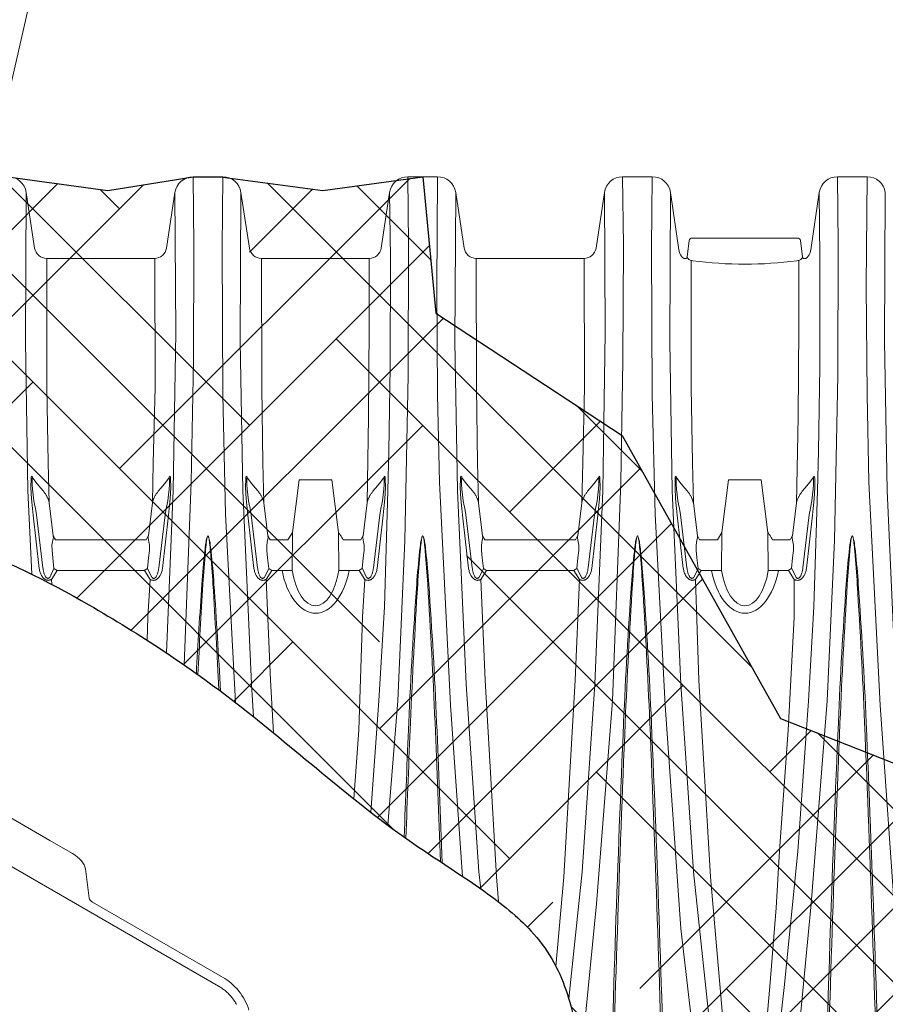
# Model space of a CAD drawing. Units: feet. Extents: x -54.2 to 34.2, y -1.5 to 27.6.
# Drawn here: x 6.7 to 7.4, y 8.7 to 9.5 of the extents above; entities that cross this region are included whole.
import ezdxf
from ezdxf import colors
from ezdxf.entities.mleader import LeaderData, LeaderLine
from ezdxf.enums import TextEntityAlignment as Align
from ezdxf.math import Vec2, Vec3

# ---------------------------------------------------------------- set-up
doc = ezdxf.new("R2010")
doc.units = ezdxf.units.FT
doc.header["$MEASUREMENT"] = 0
doc.layers.add('const', color=4, linetype='Continuous', lineweight=9, plot=False)
for name, color, linetype, lineweight in [('UGD - DETAIL 3', 7, 'Continuous', 9), ('UGD - DETAIL 4', 7, 'Continuous', 18), ('UGD - DETAIL 5', 7, 'Continuous', 25), ('UGD - DETAIL TEXT', 7, 'Continuous', 15)]:
    doc.layers.add(name, color=color, linetype=linetype, lineweight=lineweight)
doc.styles.add('UGD_Standard', font='arial.ttf')

# ---------------------------------------------------------------- blocks, each defined once
blk = doc.blocks.new('subblock_ISO780_flamp')
at = {"layer": 'UGD - DETAIL 3'}
h = blk.add_hatch(dxfattribs=at)
h.set_pattern_fill('HOUND', color=256, scale=0.75, angle=45, style=0)
h.set_pattern_definition([(45, (-3439.37726, -451.379197), (0.0994368911, 0.16572815184), [0.75, -0.375]), (135, (-3439.37726, -451.379197), (0.0994368911, -0.16572815184), [0.75, -0.375])])
edge = h.paths.add_edge_path()
edge.add_line((1.72723, 1.28356), (1.65567, 1.29153))
edge.add_line((1.65567, 1.29153), (1.63298, 1.29153))
edge.add_line((1.63298, 1.29153), (1.56343, 1.28582))
edge.add_line((1.56343, 1.28582), (1.49144, 1.29153))
edge.add_line((1.49144, 1.29153), (1.46876, 1.29153))
edge.add_line((1.46876, 1.29153), (1.39998, 1.28765))
edge.add_line((1.39998, 1.28765), (1.32724, 1.29621))
edge.add_line((1.32724, 1.29621), (1.30453, 1.29621))
edge.add_line((1.30453, 1.29621), (1.2929, 1.29172))
edge.add_line((1.2929, 1.29172), (1.28551, 1.27491))
edge.add_line((1.28551, 1.27491), (1.28287, 1.24447))
edge.add_line((1.28287, 1.24447), (1.24551, 1.18564))
edge.add_line((1.24551, 1.18564), (1.20504, 1.16761))
edge.add_line((1.20504, 1.16761), (1.19771, 1.16512))
edge.add_line((1.19771, 1.16512), (1.18408, 1.15961))
edge.add_line((1.18408, 1.15961), (1.17176, 1.15961))
edge.add_line((1.17176, 1.15961), (1.15489, 1.16512))
edge.add_line((1.15489, 1.16512), (1.14274, 1.16761))
edge.add_line((1.14274, 1.16761), (1.13108, 1.16512))
edge.add_line((1.13108, 1.16512), (1.11852, 1.15786))
edge.add_line((1.11852, 1.15786), (1.1062, 1.15786))
edge.add_line((1.1062, 1.15786), (1.08826, 1.16512))
edge.add_line((1.08826, 1.16512), (1.07611, 1.16761))
edge.add_line((1.07611, 1.16761), (1.06445, 1.16512))
edge.add_line((1.06445, 1.16512), (1.05606, 1.16065))
edge.add_line((1.05606, 1.16065), (1.03642, 1.16065))
edge.add_line((1.03642, 1.16065), (1.02163, 1.16512))
edge.add_line((1.02163, 1.16512), (1.01189, 1.16761))
edge.add_line((1.01189, 1.16761), (0.99782, 1.16512))
edge.add_line((0.99782, 1.16512), (0.97641, 1.13209))
edge.add_line((0.97641, 1.13209), (0.97492, 0.99315))
edge.add_line((0.97492, 0.99315), (0.97492, 0.79924))
edge.add_line((0.97492, 0.79924), (0.95169, 0.60867))
edge.add_line((0.95169, 0.60867), (0.94351, 0.54153))
edge.add_line((0.94351, 0.54153), (1.31997, 0.54153))
edge.add_spline(control_points=[(1.31997, 0.54153), (1.31851, 0.54847), (1.31128, 0.59195), (1.30572, 0.68313), (1.30548, 0.77221), (1.30564, 0.82294)], knot_values=[0, 0, 0, 0, 0.019867, 0.12154, 0.286016, 0.286016, 0.286016, 0.286016], degree=3, periodic=0)
edge.add_spline(control_points=[(1.30564, 0.82294), (1.30381, 0.88284), (1.30984, 0.9654), (1.31299, 1.0672), (1.35518, 1.11259), (1.4233, 1.11459), (1.51464, 1.12376), (1.602, 1.07397), (1.68723, 1.03372), (1.78474, 1.01544), (1.89012, 0.96184), (2.00484, 0.88593), (2.0983, 0.79952), (2.18116, 0.74844), (2.22541, 0.7129), (2.24828, 0.67307), (2.25847, 0.61869), (2.25951, 0.57384), (2.25677, 0.55612), (2.25278, 0.54153)], knot_values=[0.286016, 0.286016, 0.286016, 0.286016, 0.455801, 0.538951, 0.579127, 0.627336, 0.742227, 0.842163, 0.919667, 1.02558, 1.136418, 1.271294, 1.439338, 1.50995, 1.563728, 1.631241, 1.690534, 1.752468, 1.774675, 1.774675, 1.774675, 1.774675], degree=3, periodic=0)
edge.add_line((2.25278, 0.54153), (2.28253, 0.54153))
edge.add_line((2.28253, 0.54153), (2.78203, 0.54153))
edge.add_line((2.78203, 0.54153), (2.69925, 0.7633))
edge.add_line((2.69925, 0.7633), (2.41052, 0.87712))
edge.add_line((2.41052, 0.87712), (2.28947, 1.09364))
edge.add_line((2.28947, 1.09364), (2.14711, 1.18721))
edge.add_line((2.14711, 1.18721), (2.13702, 1.29153))
edge.add_line((2.13702, 1.29153), (2.06072, 1.28094))
edge.add_line((2.06072, 1.28094), (1.98413, 1.29129))
edge.add_line((1.98413, 1.29129), (1.96144, 1.29153))
edge.add_line((1.96144, 1.29153), (1.89635, 1.28102))
edge.add_line((1.89635, 1.28102), (1.8199, 1.29136))
edge.add_line((1.8199, 1.29136), (1.79721, 1.29153))
edge.add_line((1.79721, 1.29153), (1.72723, 1.28356))
at = {"layer": 'const'}
blk.add_open_spline([(1.31997, 0.54153), (1.31851, 0.54847), (1.31128, 0.59195), (1.30572, 0.68313), (1.30548, 0.77221), (1.30564, 0.82294), (1.30381, 0.88284), (1.30984, 0.9654), (1.31299, 1.0672), (1.35518, 1.11259), (1.4233, 1.11459), (1.51464, 1.12376), (1.602, 1.07397), (1.68723, 1.03372), (1.78474, 1.01544), (1.89012, 0.96184), (2.00484, 0.88593), (2.0983, 0.79952), (2.18116, 0.74844), (2.22541, 0.7129), (2.24828, 0.67307), (2.25847, 0.61869), (2.25951, 0.57384), (2.25677, 0.55612), (2.25278, 0.54153)], degree=3, knots=[0, 0, 0, 0, 0.019867, 0.12154, 0.286016, 0.286016, 0.286016, 0.455801, 0.538951, 0.579127, 0.627336, 0.742227, 0.842163, 0.919667, 1.02558, 1.136418, 1.271294, 1.439338, 1.50995, 1.563728, 1.631241, 1.690534, 1.752468, 1.774675, 1.774675, 1.774675, 1.774675], dxfattribs=at)
at = {"layer": 'UGD - DETAIL 4'}
for p, q in [((1.96144, 1.29153), (1.98413, 1.29153)), ((2.12567, 1.29153), (2.14836, 1.29153)), ((2.2899, 1.29153), (2.31259, 1.29153)), ((2.45413, 1.29153), (2.47682, 1.29153)), ((1.83382, 1.27955), (1.84025, 1.23699)), ((1.9411, 1.23699), (1.94752, 1.27955)), ((1.99805, 1.27955), (2.00448, 1.23699)), ((2.10533, 1.23699), (2.11175, 1.27955)), ((2.16228, 1.27955), (2.16871, 1.23699)), ((2.26956, 1.23699), (2.27598, 1.27955)), ((2.32651, 1.27955), (2.33293, 1.23557)), ((2.44021, 1.27955), (2.43379, 1.23557)), ((2.34305, 1.24464), (2.38336, 1.24464)), ((2.42367, 1.24464), (2.38336, 1.24464)), ((2.33925, 1.23026), (2.34083, 1.24267)), ((2.42747, 1.23026), (2.42589, 1.24267)), ((1.84952, 1.22901), (1.93182, 1.22901)), ((2.01375, 1.22901), (2.09605, 1.22901)), ((2.17798, 1.22901), (2.26028, 1.22901)), ((2.33669, 1.22901), (2.33864, 1.22901)), ((2.43003, 1.22901), (2.42809, 1.22901)), ((2.04254, 1.05953), (2.06754, 1.05953)), ((2.37086, 1.05953), (2.39586, 1.05953))]:
    blk.add_line(p, q, dxfattribs=at)
for points in [[(1.95469, 0.91792), (1.96004, 1.05777), (1.96168, 1.15055), (1.962, 1.23887), (1.96144, 1.29153)], [(1.99387, 0.88926), (1.98626, 1.03344), (1.9841, 1.12472), (1.98356, 1.23739), (1.98413, 1.29153)], [(2.11041, 0.79539), (2.11794, 0.89061), (2.12335, 1.01328), (2.12591, 1.13953), (2.12623, 1.23967), (2.12567, 1.29153)], [(2.16754, 0.75627), (2.15828, 0.88716), (2.14977, 1.05777), (2.14833, 1.12472), (2.1477, 1.20801), (2.14836, 1.29153)], [(2.25743, 0.61406), (2.26052, 0.6394), (2.26982, 0.73535), (2.2821, 0.89061), (2.2885, 1.05777), (2.29014, 1.15055), (2.29046, 1.23887), (2.2899, 1.29153)], [(2.35317, 0.55402), (2.33452, 0.71637), (2.32244, 0.88716), (2.31472, 1.03344), (2.31256, 1.12472), (2.31202, 1.23739), (2.31259, 1.29153)], [(2.41438, 0.55402), (2.42482, 0.6394), (2.43411, 0.73535), (2.4464, 0.89061), (2.45181, 1.01328), (2.45437, 1.13953), (2.45469, 1.23967), (2.45413, 1.29153)], [(2.51747, 0.55402), (2.49882, 0.71637), (2.48674, 0.88716), (2.47823, 1.05777), (2.47679, 1.12472), (2.47616, 1.20801), (2.47682, 1.29153)], [(1.83382, 1.27955), (1.83323, 1.1655), (1.83517, 1.05147), (1.83806, 0.98742)], [(1.94752, 1.27955), (1.94816, 1.17218), (1.94617, 1.05147), (1.94114, 0.92715)], [(1.99805, 1.27955), (1.99745, 1.1655), (1.9994, 1.05147), (2.00602, 0.90336), (2.0077, 0.87839)], [(2.11175, 1.27955), (2.11232, 1.2298), (2.1122, 1.14618), (2.11117, 1.08167), (2.1104, 1.05147), (2.10772, 0.96253), (2.10356, 0.89054), (2.09744, 0.80525)], [(2.16228, 1.27955), (2.16168, 1.1655), (2.16363, 1.05147), (2.17031, 0.90336), (2.18001, 0.75961), (2.18137, 0.74681)], [(2.27598, 1.27955), (2.27661, 1.17218), (2.27463, 1.05147), (2.26863, 0.90336), (2.25894, 0.75961), (2.24864, 0.6628)], [(2.32651, 1.27955), (2.32591, 1.1655), (2.32786, 1.05147), (2.33447, 0.90336), (2.34417, 0.75961), (2.35868, 0.62316), (2.36719, 0.55402)], [(2.44021, 1.27955), (2.44078, 1.2298), (2.44066, 1.14618), (2.43962, 1.08167), (2.43886, 1.05147), (2.43618, 0.96253), (2.43202, 0.89054), (2.42375, 0.77526), (2.4134, 0.6713), (2.40565, 0.60367), (2.40037, 0.55402)], [(2.49074, 1.27955), (2.49014, 1.1655), (2.49209, 1.05147), (2.49877, 0.90336), (2.50847, 0.75961), (2.52298, 0.62316), (2.53149, 0.55402)], [(1.84952, 1.22901), (1.84971, 1.13019), (1.85057, 1.07261), (1.85147, 1.04197)], [(1.93207, 1.22901), (1.93237, 1.13019), (1.9309, 1.07262), (1.93031, 1.04196)], [(2.01375, 1.22901), (2.01394, 1.13019), (2.0148, 1.07261), (2.01563, 1.04197)], [(2.09447, 1.04196), (2.09559, 1.10767), (2.09615, 1.1763), (2.09605, 1.22901)], [(2.17798, 1.22901), (2.17817, 1.13019), (2.17903, 1.07261), (2.17979, 1.04197)], [(2.26053, 1.22901), (2.26083, 1.13019), (2.25936, 1.07262), (2.25863, 1.04196)], [(2.34221, 1.22748), (2.3424, 1.13019), (2.34326, 1.07261), (2.34396, 1.04197)], [(2.42279, 1.04196), (2.42405, 1.10767), (2.42461, 1.1763), (2.42451, 1.22748)], [(1.83884, 1.06089), (1.83852, 1.06175), (1.83821, 1.06225), (1.83796, 1.0625), (1.83758, 1.06194), (1.83752, 1.06069), (1.83746, 1.05382), (1.83796, 1.045), (1.83864, 1.03769), (1.83907, 1.03248)], [(1.94293, 1.06089), (1.94326, 1.06175), (1.94357, 1.06225), (1.94382, 1.0625), (1.9442, 1.06193), (1.94426, 1.06069), (1.94432, 1.05381), (1.94382, 1.04499), (1.94314, 1.03768), (1.94271, 1.03247)], [(2.00301, 1.06089), (2.00268, 1.06175), (2.00237, 1.06225), (2.00212, 1.0625), (2.00174, 1.06194), (2.00168, 1.06069), (2.00162, 1.05382), (2.00212, 1.045), (2.0028, 1.03769), (2.00323, 1.03248)], [(2.10709, 1.06089), (2.10742, 1.06175), (2.10773, 1.06225), (2.10798, 1.0625), (2.10836, 1.06193), (2.10842, 1.06069), (2.10848, 1.05381), (2.10798, 1.04499), (2.1073, 1.03768), (2.10687, 1.03247)], [(2.16717, 1.06089), (2.16684, 1.06175), (2.16653, 1.06225), (2.16628, 1.0625), (2.1659, 1.06194), (2.16584, 1.06069), (2.16578, 1.05382), (2.16628, 1.045), (2.16696, 1.03769), (2.16739, 1.03248)], [(2.27126, 1.06089), (2.27158, 1.06175), (2.27189, 1.06225), (2.27214, 1.0625), (2.27252, 1.06193), (2.27258, 1.06069), (2.27264, 1.05381), (2.27214, 1.04499), (2.27146, 1.03768), (2.27103, 1.03247)], [(2.33133, 1.06089), (2.331, 1.06175), (2.33069, 1.06225), (2.33044, 1.0625), (2.33006, 1.06194), (2.33, 1.06069), (2.32994, 1.05382), (2.33044, 1.045), (2.33113, 1.03769), (2.33156, 1.03248)], [(2.43542, 1.06089), (2.43574, 1.06175), (2.43606, 1.06225), (2.43631, 1.0625), (2.43668, 1.06193), (2.43674, 1.06069), (2.43681, 1.05381), (2.43631, 1.04499), (2.43562, 1.03768), (2.43519, 1.03247)], [(1.84178, 1.0328), (1.84083, 1.03763), (1.84008, 1.04094), (1.83971, 1.0435), (1.83914, 1.04812), (1.83871, 1.05251), (1.83839, 1.05595), (1.83846, 1.05882), (1.83846, 1.06076), (1.83852, 1.06092), (1.83884, 1.06089)], [(1.84698, 1.0509), (1.84508, 1.05313), (1.8422, 1.05663), (1.83884, 1.06089)], [(1.9348, 1.0509), (1.9367, 1.05313), (1.93957, 1.05663), (1.94293, 1.06089)], [(1.94, 1.03279), (1.94095, 1.03762), (1.9417, 1.04093), (1.94207, 1.04349), (1.94264, 1.04811), (1.94307, 1.05251), (1.94339, 1.05594), (1.94332, 1.05882), (1.94332, 1.06075), (1.94326, 1.06092), (1.94293, 1.06089)], [(2.00594, 1.0328), (2.00499, 1.03763), (2.00424, 1.04094), (2.00387, 1.0435), (2.0033, 1.04812), (2.00287, 1.05251), (2.00255, 1.05595), (2.00262, 1.05882), (2.00262, 1.06076), (2.00268, 1.06092), (2.00301, 1.06089)], [(2.01114, 1.0509), (2.00924, 1.05313), (2.00637, 1.05663), (2.00301, 1.06089)], [(2.07256, 1.01934), (2.06754, 1.05953), (2.04254, 1.05953), (2.0375, 1.01933)], [(2.09896, 1.0509), (2.10086, 1.05313), (2.10373, 1.05663), (2.10709, 1.06089)], [(2.10416, 1.03279), (2.10511, 1.03762), (2.10586, 1.04093), (2.10623, 1.04349), (2.1068, 1.04811), (2.10723, 1.05251), (2.10755, 1.05594), (2.10748, 1.05882), (2.10748, 1.06075), (2.10742, 1.06092), (2.10709, 1.06089)], [(2.1701, 1.0328), (2.16915, 1.03763), (2.1684, 1.04094), (2.16803, 1.0435), (2.16746, 1.04812), (2.16703, 1.05251), (2.16671, 1.05595), (2.16678, 1.05882), (2.16678, 1.06076), (2.16684, 1.06092), (2.16717, 1.06089)], [(2.1753, 1.0509), (2.1734, 1.05313), (2.17053, 1.05663), (2.16717, 1.06089)], [(2.26312, 1.0509), (2.26502, 1.05313), (2.2679, 1.05663), (2.27126, 1.06089)], [(2.26832, 1.03279), (2.26927, 1.03762), (2.27002, 1.04093), (2.27039, 1.04349), (2.27096, 1.04811), (2.27139, 1.05251), (2.27171, 1.05594), (2.27164, 1.05882), (2.27164, 1.06075), (2.27158, 1.06092), (2.27126, 1.06089)], [(2.33426, 1.0328), (2.33331, 1.03763), (2.33256, 1.04094), (2.33219, 1.0435), (2.33163, 1.04812), (2.33119, 1.05251), (2.33088, 1.05595), (2.33094, 1.05882), (2.33094, 1.06076), (2.331, 1.06092), (2.33133, 1.06089)], [(2.33946, 1.0509), (2.33756, 1.05313), (2.33469, 1.05663), (2.33133, 1.06089)], [(2.40088, 1.01934), (2.39586, 1.05953), (2.37086, 1.05953), (2.36582, 1.01933)], [(2.42728, 1.0509), (2.42918, 1.05313), (2.43206, 1.05663), (2.43542, 1.06089)], [(2.43248, 1.03279), (2.43343, 1.03762), (2.43418, 1.04093), (2.43456, 1.04349), (2.43512, 1.04811), (2.43556, 1.05251), (2.43587, 1.05594), (2.43581, 1.05882), (2.43581, 1.06075), (2.43574, 1.06092), (2.43542, 1.06089)], [(1.85147, 1.04197), (1.85453, 1.01668)], [(1.93031, 1.04196), (1.92724, 1.01667)], [(2.01563, 1.04197), (2.0187, 1.01668)], [(2.09447, 1.04196), (2.09141, 1.01667)], [(2.17979, 1.04197), (2.18286, 1.01668)], [(2.25863, 1.04196), (2.25557, 1.01667)], [(2.34396, 1.04197), (2.34702, 1.01668)], [(2.42279, 1.04196), (2.41973, 1.01667)], [(1.83907, 1.03248), (1.84381, 0.99187)], [(1.8466, 0.99219), (1.84178, 1.0328)], [(1.93518, 0.99219), (1.94, 1.03279)], [(1.94271, 1.03247), (1.93797, 0.99187)], [(2.00323, 1.03248), (2.00797, 0.99187)], [(2.01076, 0.99219), (2.00594, 1.0328)], [(2.09934, 0.99219), (2.10416, 1.03279)], [(2.10687, 1.03247), (2.10213, 0.99187)], [(2.16739, 1.03248), (2.17213, 0.99187)], [(2.17492, 0.99219), (2.1701, 1.0328)], [(2.2635, 0.99219), (2.2635, 0.99219), (2.26832, 1.03279)], [(2.27103, 1.03247), (2.26629, 0.99187)], [(2.33156, 1.03248), (2.33629, 0.99187)], [(2.33908, 0.99219), (2.33426, 1.0328)], [(2.42767, 0.99219), (2.43248, 1.03279)], [(2.43519, 1.03247), (2.43046, 0.99187)], [(2.0375, 1.01933), (2.03398, 1.01382), (2.02029, 1.01382)], [(2.03724, 0.99026), (2.0375, 1.01933)], [(2.07284, 0.99026), (2.07256, 1.01934)], [(2.36582, 1.01933), (2.36231, 1.01382), (2.34862, 1.01382)], [(2.36556, 0.99026), (2.36582, 1.01933)], [(2.40116, 0.99026), (2.40088, 1.01934)], [(1.85758, 0.99026), (1.85508, 0.99168), (1.85423, 1.00004), (1.85363, 1.00552), (1.85355, 1.0096), (1.85422, 1.01356), (1.85465, 1.01525), (1.85453, 1.01668)], [(1.85628, 1.01382), (1.85453, 1.01668)], [(1.92709, 1.01668), (1.92548, 1.01382), (1.85628, 1.01382)], [(1.85758, 0.99026), (1.92404, 0.99026), (1.92655, 0.99168), (1.9274, 1.00004), (1.92799, 1.00552), (1.92808, 1.0096), (1.9274, 1.01356), (1.92698, 1.01525), (1.92709, 1.01668)], [(2.02174, 0.99026), (2.01924, 0.99168), (2.01839, 1.00004), (2.0178, 1.00552), (2.01771, 1.0096), (2.01839, 1.01356), (2.01881, 1.01525), (2.0187, 1.01668)], [(2.02044, 1.01382), (2.0187, 1.01668)], [(2.07284, 0.99026), (2.08821, 0.99026), (2.09071, 0.99168), (2.09156, 1.00004), (2.09215, 1.00552), (2.09224, 1.0096), (2.09156, 1.01356), (2.09114, 1.01525), (2.09125, 1.01668)], [(2.09125, 1.01668), (2.08964, 1.01382), (2.07609, 1.01382)], [(2.1859, 0.99026), (2.1834, 0.99168), (2.18255, 1.00004), (2.18196, 1.00552), (2.18187, 1.0096), (2.18255, 1.01356), (2.18297, 1.01525), (2.18286, 1.01668)], [(2.1846, 1.01382), (2.18286, 1.01668)], [(2.25541, 1.01668), (2.2538, 1.01382), (2.1846, 1.01382)], [(2.1859, 0.99026), (2.25237, 0.99026), (2.25487, 0.99168), (2.25572, 1.00004), (2.25631, 1.00552), (2.2564, 1.0096), (2.25572, 1.01356), (2.2553, 1.01525), (2.25541, 1.01668)], [(2.35006, 0.99026), (2.34756, 0.99168), (2.34671, 1.00004), (2.34612, 1.00552), (2.34603, 1.0096), (2.34671, 1.01356), (2.34713, 1.01525), (2.34702, 1.01668)], [(2.34876, 1.01382), (2.34702, 1.01668)], [(2.40116, 0.99026), (2.41653, 0.99026), (2.41903, 0.99168), (2.41988, 1.00004), (2.42047, 1.00552), (2.42056, 1.0096), (2.41988, 1.01356), (2.41946, 1.01525), (2.41957, 1.01668)], [(2.41957, 1.01668), (2.41796, 1.01382), (2.40441, 1.01382)], [(1.85508, 0.99168), (1.85178, 0.98499)], [(1.85322, 0.98348), (1.85758, 0.99026)], [(1.92856, 0.98347), (1.9242, 0.99026)], [(1.9267, 0.99168), (1.93, 0.98499)], [(2.01924, 0.99168), (2.01594, 0.98499)], [(2.01738, 0.98348), (2.02174, 0.99026)], [(2.02174, 0.99026), (2.03724, 0.99026)], [(2.09272, 0.98347), (2.08836, 0.99026)], [(2.09086, 0.99168), (2.09416, 0.98499)], [(2.1834, 0.99168), (2.1801, 0.98499)], [(2.18154, 0.98348), (2.1859, 0.99026)], [(2.25688, 0.98347), (2.25252, 0.99026)], [(2.25502, 0.99168), (2.25832, 0.98499)], [(2.34756, 0.99168), (2.34426, 0.98499)], [(2.3457, 0.98348), (2.35006, 0.99026)], [(2.35006, 0.99026), (2.36556, 0.99026)], [(2.42104, 0.98347), (2.41668, 0.99026)], [(2.41918, 0.99168), (2.42249, 0.98499)], [(1.85322, 0.98348), (1.85338, 0.97962)], [(1.92631, 0.93688), (1.92691, 0.95466), (1.92856, 0.98347)], [(2.01738, 0.98348), (2.02055, 0.9063), (2.02287, 0.86612)], [(2.08435, 0.81555), (2.08815, 0.86811), (2.09107, 0.95466), (2.09272, 0.98347)], [(2.18154, 0.98348), (2.18471, 0.9063), (2.19342, 0.75579), (2.19509, 0.73673)], [(2.25688, 0.98347), (2.25356, 0.9063), (2.24485, 0.75579), (2.23883, 0.6874)], [(2.3457, 0.98348), (2.34827, 0.9063), (2.35697, 0.75579), (2.36989, 0.60911), (2.37589, 0.55402)], [(2.39048, 0.55402), (2.39779, 0.62026), (2.40238, 0.672), (2.4074, 0.73229), (2.4099, 0.77569), (2.41658, 0.86811), (2.42093, 0.95466), (2.42104, 0.98347)]]:
    blk.add_lwpolyline(points, dxfattribs=at)
for points in [[(1.96394, 0.91143, -0.004461), (1.96819, 0.97977, -0.008145), (1.97039, 1.0049, -0.010055), (1.97121, 1.01136, -0.027847), (1.972, 1.01533, -0.055688), (1.97242, 1.01641, -0.031648), (1.97253, 1.01657, -0.111534), (1.97269, 1.01669, -0.248111), (1.97288, 1.01669, -0.091367), (1.97308, 1.01652, -0.046178), (1.97318, 1.01637, -0.043289), (1.97358, 1.0153, -0.036767), (1.97439, 1.01135, -0.006074), (1.97519, 1.00489, -0.010808), (1.9774, 0.97976, -0.005463), (1.98234, 0.89801)], [(1.96511, 0.9106, -0.003177), (1.96897, 0.97969, -0.005766), (1.97085, 1.00483, -0.007791), (1.97153, 1.01132, -0.021711), (1.97216, 1.01527, -0.033049), (1.97244, 1.01626, -0.045887), (1.97258, 1.01652, -0.125277), (1.97271, 1.01666, -0.293375), (1.97286, 1.01666, -0.121689), (1.97303, 1.01647, -0.041402), (1.97314, 1.01622, -0.034935), (1.97343, 1.01524, -0.027949), (1.97408, 1.01131, -0.004514), (1.97473, 1.00482, -0.008105), (1.97661, 0.97968, -0.003968), (1.98108, 0.89895)], [(2.12284, 0.78634, -0.001176), (2.12637, 0.8741, -0.006895), (2.13242, 0.97977, -0.008145), (2.13462, 1.0049, -0.010055), (2.13544, 1.01136, -0.027847), (2.13623, 1.01533, -0.055688), (2.13665, 1.01641, -0.031648), (2.13676, 1.01657, -0.111534), (2.13692, 1.01669, -0.248111), (2.13711, 1.01669, -0.091367), (2.13731, 1.01652, -0.046178), (2.13741, 1.01637, -0.043289), (2.13781, 1.0153, -0.036767), (2.13862, 1.01135, -0.006074), (2.13942, 1.00489, -0.010808), (2.14163, 0.97976, -0.00706), (2.14768, 0.87409, -0.001501), (2.152, 0.76656)], [(2.12415, 0.78541, -0.001115), (2.12764, 0.87401, -0.004859), (2.1332, 0.97969, -0.005766), (2.13508, 1.00483, -0.007791), (2.13576, 1.01132, -0.021711), (2.13639, 1.01527, -0.033049), (2.13667, 1.01626, -0.045887), (2.13681, 1.01652, -0.125277), (2.13694, 1.01666, -0.293375), (2.13709, 1.01666, -0.121689), (2.13726, 1.01647, -0.041402), (2.13737, 1.01622, -0.034935), (2.13766, 1.01524, -0.027949), (2.13831, 1.01131, -0.004514), (2.13896, 1.00482, -0.008105), (2.14084, 0.97968, -0.005194), (2.14644, 0.87401, -0.00137), (2.15062, 0.76748)], [(2.27972, 0.55403, -0.004288), (2.2906, 0.8741, -0.006895), (2.29665, 0.97977, -0.008145), (2.29885, 1.0049, -0.010055), (2.29967, 1.01136, -0.027847), (2.30046, 1.01533, -0.055688), (2.30088, 1.01641, -0.031648), (2.30099, 1.01657, -0.111534), (2.30115, 1.01669, -0.248111), (2.30134, 1.01669, -0.091367), (2.30154, 1.01652, -0.046178), (2.30164, 1.01637, -0.043289), (2.30204, 1.0153, -0.036767), (2.30285, 1.01135, -0.006074), (2.30365, 1.00489, -0.010808), (2.30586, 0.97976, -0.00706), (2.31191, 0.87409, -0.004466), (2.32288, 0.55402, -0.004466)], [(2.28113, 0.55403, -0.004026), (2.29187, 0.87401, -0.004859), (2.29743, 0.97969, -0.005766), (2.29931, 1.00483, -0.007791), (2.29999, 1.01132, -0.021711), (2.30062, 1.01527, -0.033049), (2.3009, 1.01626, -0.045887), (2.30104, 1.01652, -0.125277), (2.30117, 1.01666, -0.293375), (2.30132, 1.01666, -0.121689), (2.30149, 1.01647, -0.041402), (2.3016, 1.01622, -0.034935), (2.30189, 1.01524, -0.027949), (2.30253, 1.01131, -0.004514), (2.30319, 1.00482, -0.008105), (2.30507, 0.97968, -0.005194), (2.31067, 0.87401, -0.004113), (2.32146, 0.55402, -0.004113)], [(2.44395, 0.55402, -0.004289), (2.45483, 0.8741, -0.006895), (2.46088, 0.97977, -0.008145), (2.46308, 1.0049, -0.010055), (2.4639, 1.01136, -0.027847), (2.46469, 1.01533, -0.055688), (2.46511, 1.01641, -0.031648), (2.46522, 1.01657, -0.111534), (2.46538, 1.01669, -0.248111), (2.46557, 1.01669, -0.091367), (2.46577, 1.01652, -0.046178), (2.46587, 1.01637, -0.043289), (2.46627, 1.0153, -0.036767), (2.46708, 1.01135, -0.006074), (2.46788, 1.00489, -0.010808), (2.47009, 0.97976, -0.00706), (2.47614, 0.87409, -0.004466), (2.48711, 0.55402)], [(2.44536, 0.55402, -0.004026), (2.4561, 0.87401, -0.004859), (2.46166, 0.97969, -0.005766), (2.46354, 1.00483, -0.007791), (2.46422, 1.01132, -0.021711), (2.46484, 1.01527, -0.033049), (2.46513, 1.01626, -0.045887), (2.46526, 1.01652, -0.125277), (2.4654, 1.01666, -0.293375), (2.46555, 1.01666, -0.121689), (2.46571, 1.01647, -0.041402), (2.46583, 1.01622, -0.034935), (2.46612, 1.01524, -0.027949), (2.46676, 1.01131, -0.004514), (2.46742, 1.00482, -0.008105), (2.4693, 0.97968, -0.005194), (2.47489, 0.87401, -0.004113), (2.48569, 0.55402)]]:
    blk.add_lwpolyline(points, format="xyb", dxfattribs=at)
for centre, radius, start, end in [((1.8199, 1.27745), 0.01408, 8.58391, 89.99714), ((1.9616, 1.27727), 0.01427, 90.63928, 170.77967), ((1.98413, 1.27745), 0.01408, 8.58391, 89.99714), ((2.12567, 1.27745), 0.01408, 90.00095, 171.418), ((2.14836, 1.27745), 0.01408, 8.582, 89.99905), ((2.2899, 1.27745), 0.01408, 90.00095, 171.418), ((2.31259, 1.27745), 0.01408, 8.582, 89.99905), ((2.45413, 1.27745), 0.01408, 90.00095, 171.418), ((2.47682, 1.27745), 0.01408, 8.58391, 89.99714), ((2.34305, 1.2424), 0.00224, 89.86321, 173.08586), ((2.42367, 1.2424), 0.00224, 6.91414, 90.13679), ((1.84953, 1.23839), 0.00938, 188.60925, 269.97262), ((1.93182, 1.23839), 0.00938, 270.02738, 351.39075), ((2.01376, 1.23839), 0.00938, 188.60925, 269.97262), ((2.09605, 1.23839), 0.00938, 270.02738, 351.39075), ((2.17798, 1.23839), 0.00938, 188.60925, 269.97262), ((2.26028, 1.23839), 0.00938, 270.02738, 351.39075), ((2.34469, 1.23743), 0.01191, 189.01296, 202.53507), ((2.42203, 1.23743), 0.01191, 337.46493, 350.98704), ((2.34161, 1.23593), 0.00849, 201.13514, 234.6164), ((2.33717, 1.2305), 0.00209, 314.49418, 353.42035), ((2.34308, 1.23094), 0.00389, 190.01233, 212.21793), ((2.34466, 1.2346), 0.00753, 229.67085, 261.73371), ((2.42206, 1.2346), 0.00753, 278.26629, 310.32915), ((2.42364, 1.23094), 0.00389, 327.78207, 349.98767), ((2.42955, 1.2305), 0.00209, 186.57965, 225.50582), ((2.42511, 1.23593), 0.00849, 305.3836, 338.86486), ((2.38344, 1.54355), 0.3189, 262.81926, 269.98578), ((2.38328, 1.54355), 0.3189, 270.01422, 277.18074)]:
    blk.add_arc(centre, radius, start, end, dxfattribs=at)
at = {"layer": 'UGD - DETAIL 4', "extrusion": (0, 0, -1)}
for centre, major_axis, ratio, start_param, end_param in [((2.05512, 1.00715), (0, 0.04961), 0.550557, 1.917922, 4.365264), ((2.05504, 1.00243), (0, 0.03918), 0.478578, 1.886609, 4.396576), ((2.38345, 1.00715), (0, 0.04961), 0.550557, 1.917922, 4.365264), ((2.38336, 1.00243), (0, 0.03918), 0.478578, 1.886609, 4.396576)]:
    blk.add_ellipse(centre, major_axis=major_axis, ratio=ratio, start_param=start_param, end_param=end_param, dxfattribs=at)
at = {"layer": 'UGD - DETAIL 4'}
for points, knots in [([(1.84698, 1.0509), (1.84698, 1.0509), (1.8472, 1.05062), (1.84762, 1.05007), (1.84821, 1.04924), (1.84876, 1.04841), (1.84927, 1.04758), (1.84973, 1.04674), (1.85015, 1.04589), (1.85053, 1.04505), (1.85085, 1.0442), (1.85113, 1.04337), (1.85133, 1.04262), (1.85143, 1.04215), (1.85147, 1.04197)], [0, 0, 0, 0, 0.0018338, 0.0882607, 0.1751949, 0.2617975, 0.3448615, 0.4302502, 0.514821, 0.5983276, 0.6805915, 0.7614963, 0.8409941, 0.8946427, 0.8946427, 0.8946427, 0.8946427]), ([(1.9348, 1.0509), (1.93479, 1.05089), (1.93458, 1.05061), (1.93416, 1.05006), (1.93356, 1.04923), (1.93302, 1.0484), (1.93251, 1.04757), (1.93205, 1.04673), (1.93163, 1.04589), (1.93125, 1.04504), (1.93093, 1.0442), (1.93065, 1.04336), (1.93045, 1.04262), (1.93034, 1.04215), (1.93031, 1.04196)], [0, 0, 0, 0, 0.0018338, 0.0882607, 0.1751949, 0.2617975, 0.3448615, 0.4302502, 0.514821, 0.5983276, 0.6805915, 0.7614963, 0.8409941, 0.8946427, 0.8946427, 0.8946427, 0.8946427]), ([(2.01114, 1.0509), (2.01115, 1.0509), (2.01136, 1.05062), (2.01178, 1.05007), (2.01237, 1.04924), (2.01292, 1.04841), (2.01343, 1.04758), (2.01389, 1.04674), (2.01431, 1.04589), (2.01469, 1.04505), (2.01501, 1.0442), (2.01529, 1.04337), (2.01549, 1.04262), (2.01559, 1.04215), (2.01563, 1.04197)], [0, 0, 0, 0, 0.0018338, 0.0882607, 0.1751949, 0.2617975, 0.3448615, 0.4302502, 0.514821, 0.5983276, 0.6805915, 0.7614963, 0.8409941, 0.8946427, 0.8946427, 0.8946427, 0.8946427]), ([(2.09896, 1.0509), (2.09895, 1.05089), (2.09874, 1.05061), (2.09832, 1.05006), (2.09773, 1.04923), (2.09718, 1.0484), (2.09667, 1.04757), (2.09621, 1.04673), (2.09579, 1.04589), (2.09541, 1.04504), (2.09509, 1.0442), (2.09481, 1.04336), (2.09461, 1.04262), (2.09451, 1.04215), (2.09447, 1.04196)], [0, 0, 0, 0, 0.0018338, 0.0882607, 0.1751949, 0.2617975, 0.3448615, 0.4302502, 0.514821, 0.5983276, 0.6805915, 0.7614963, 0.8409941, 0.8946427, 0.8946427, 0.8946427, 0.8946427]), ([(2.1753, 1.0509), (2.17531, 1.0509), (2.17552, 1.05062), (2.17594, 1.05007), (2.17654, 1.04924), (2.17708, 1.04841), (2.17759, 1.04758), (2.17805, 1.04674), (2.17847, 1.04589), (2.17885, 1.04505), (2.17917, 1.0442), (2.17945, 1.04337), (2.17965, 1.04262), (2.17976, 1.04215), (2.17979, 1.04197)], [0, 0, 0, 0, 0.0018338, 0.0882607, 0.1751949, 0.2617975, 0.3448615, 0.4302502, 0.514821, 0.5983276, 0.6805915, 0.7614963, 0.8409941, 0.8946427, 0.8946427, 0.8946427, 0.8946427]), ([(2.26312, 1.0509), (2.26312, 1.05089), (2.2629, 1.05061), (2.26248, 1.05006), (2.26189, 1.04923), (2.26134, 1.0484), (2.26083, 1.04757), (2.26037, 1.04673), (2.25995, 1.04589), (2.25957, 1.04504), (2.25925, 1.0442), (2.25897, 1.04336), (2.25877, 1.04262), (2.25867, 1.04215), (2.25863, 1.04196)], [0, 0, 0, 0, 0.0018338, 0.0882607, 0.1751949, 0.2617975, 0.3448615, 0.4302502, 0.514821, 0.5983276, 0.6805915, 0.7614963, 0.8409941, 0.8946427, 0.8946427, 0.8946427, 0.8946427]), ([(2.33946, 1.0509), (2.33947, 1.0509), (2.33969, 1.05062), (2.34011, 1.05007), (2.3407, 1.04924), (2.34124, 1.04841), (2.34175, 1.04758), (2.34221, 1.04674), (2.34264, 1.04589), (2.34301, 1.04505), (2.34334, 1.0442), (2.34361, 1.04337), (2.34381, 1.04262), (2.34392, 1.04215), (2.34396, 1.04197)], [0, 0, 0, 0, 0.0018338, 0.0882607, 0.1751949, 0.2617975, 0.3448615, 0.4302502, 0.514821, 0.5983276, 0.6805915, 0.7614963, 0.8409941, 0.8946427, 0.8946427, 0.8946427, 0.8946427]), ([(2.42728, 1.0509), (2.42728, 1.05089), (2.42706, 1.05061), (2.42664, 1.05006), (2.42605, 1.04923), (2.4255, 1.0484), (2.425, 1.04757), (2.42453, 1.04673), (2.42411, 1.04589), (2.42373, 1.04504), (2.42341, 1.0442), (2.42313, 1.04336), (2.42293, 1.04262), (2.42283, 1.04215), (2.42279, 1.04196)], [0, 0, 0, 0, 0.0018338, 0.0882607, 0.1751949, 0.2617975, 0.3448615, 0.4302502, 0.514821, 0.5983276, 0.6805915, 0.7614963, 0.8409941, 0.8946427, 0.8946427, 0.8946427, 0.8946427]), ([(2.07609, 1.01382), (2.07579, 1.01439), (2.07512, 1.01562), (2.07398, 1.01743), (2.07308, 1.01868), (2.07259, 1.0193), (2.07256, 1.01934)], [0.94321664, 0.94321664, 0.94321664, 0.94321664, 0.96020939, 0.97980847, 0.99874605, 1, 1, 1, 1]), ([(2.40441, 1.01382), (2.40411, 1.01439), (2.40344, 1.01562), (2.40231, 1.01743), (2.4014, 1.01868), (2.40091, 1.0193), (2.40088, 1.01934)], [0.94321664, 0.94321664, 0.94321664, 0.94321664, 0.96020939, 0.97980847, 0.99874605, 1, 1, 1, 1]), ([(1.84383, 0.99188), (1.8439, 0.99136), (1.84409, 0.99035), (1.84451, 0.98885), (1.84501, 0.98758), (1.84553, 0.98654), (1.84604, 0.98571), (1.84659, 0.98498), (1.84715, 0.98437), (1.84771, 0.98387), (1.84834, 0.98342), (1.84905, 0.98306), (1.84984, 0.98281), (1.85066, 0.98271), (1.85146, 0.98278), (1.85221, 0.98298), (1.85278, 0.98323), (1.85311, 0.98341), (1.85322, 0.98348)], [0, 0, 0, 0, 0.101992, 0.204167, 0.306055, 0.370657, 0.435345, 0.499868, 0.550003, 0.600233, 0.650276, 0.705685, 0.761036, 0.816722, 0.872417, 0.92343, 0.974487, 1, 1, 1, 1]), ([(1.85178, 0.98499), (1.85168, 0.98488), (1.85148, 0.98468), (1.85111, 0.98441), (1.85074, 0.98427), (1.8504, 0.98424), (1.85007, 0.98428), (1.84972, 0.98442), (1.84937, 0.98466), (1.849, 0.98502), (1.8486, 0.98553), (1.84815, 0.98631), (1.84773, 0.98725), (1.84735, 0.98836), (1.84705, 0.98949), (1.84679, 0.99077), (1.84666, 0.99167), (1.8466, 0.9922)], [0, 0, 0, 0, 0.041569, 0.083023, 0.132088, 0.156906, 0.181721, 0.225789, 0.261759, 0.297814, 0.367171, 0.436728, 0.541605, 0.646878, 0.752441, 0.857715, 1, 1, 1, 1]), ([(1.93795, 0.99187), (1.93788, 0.99136), (1.93769, 0.99034), (1.93727, 0.98885), (1.93677, 0.98758), (1.93624, 0.98654), (1.93573, 0.9857), (1.93519, 0.98498), (1.93463, 0.98437), (1.93407, 0.98387), (1.93344, 0.98342), (1.93272, 0.98305), (1.93194, 0.9828), (1.93112, 0.98271), (1.93032, 0.98277), (1.92957, 0.98297), (1.92899, 0.98322), (1.92867, 0.98341), (1.92856, 0.98347)], [0, 0, 0, 0, 0.101992, 0.204167, 0.306055, 0.370657, 0.435345, 0.499868, 0.550003, 0.600233, 0.650276, 0.705685, 0.761036, 0.816722, 0.872417, 0.92343, 0.974487, 1, 1, 1, 1]), ([(1.93, 0.98499), (1.9301, 0.98488), (1.9303, 0.98468), (1.93067, 0.98441), (1.93104, 0.98426), (1.93138, 0.98424), (1.93171, 0.98427), (1.93206, 0.98442), (1.93241, 0.98466), (1.93278, 0.98502), (1.93318, 0.98553), (1.93362, 0.98631), (1.93405, 0.98725), (1.93443, 0.98835), (1.93473, 0.98948), (1.93499, 0.99076), (1.93512, 0.99167), (1.93518, 0.99219)], [0, 0, 0, 0, 0.041569, 0.083023, 0.132088, 0.156906, 0.181721, 0.225789, 0.261759, 0.297814, 0.367171, 0.436728, 0.541605, 0.646878, 0.752441, 0.857715, 1, 1, 1, 1]), ([(2.00799, 0.99188), (2.00806, 0.99136), (2.00825, 0.99035), (2.00867, 0.98885), (2.00917, 0.98758), (2.0097, 0.98654), (2.01021, 0.98571), (2.01075, 0.98498), (2.01131, 0.98437), (2.01187, 0.98387), (2.0125, 0.98342), (2.01322, 0.98306), (2.014, 0.98281), (2.01482, 0.98271), (2.01562, 0.98278), (2.01637, 0.98298), (2.01694, 0.98323), (2.01727, 0.98341), (2.01738, 0.98348)], [0, 0, 0, 0, 0.101992, 0.204167, 0.306055, 0.370657, 0.435345, 0.499868, 0.550003, 0.600233, 0.650276, 0.705685, 0.761036, 0.816722, 0.872417, 0.92343, 0.974487, 1, 1, 1, 1]), ([(2.01594, 0.98499), (2.01584, 0.98488), (2.01564, 0.98468), (2.01527, 0.98441), (2.0149, 0.98427), (2.01456, 0.98424), (2.01423, 0.98428), (2.01388, 0.98442), (2.01353, 0.98466), (2.01316, 0.98502), (2.01276, 0.98553), (2.01231, 0.98631), (2.01189, 0.98725), (2.01151, 0.98836), (2.01121, 0.98949), (2.01095, 0.99077), (2.01082, 0.99167), (2.01076, 0.9922)], [0, 0, 0, 0, 0.041569, 0.083023, 0.132088, 0.156906, 0.181721, 0.225789, 0.261759, 0.297814, 0.367171, 0.436728, 0.541605, 0.646878, 0.752441, 0.857715, 1, 1, 1, 1]), ([(2.10211, 0.99187), (2.10204, 0.99136), (2.10185, 0.99034), (2.10143, 0.98885), (2.10093, 0.98758), (2.1004, 0.98654), (2.09989, 0.9857), (2.09935, 0.98498), (2.09879, 0.98437), (2.09823, 0.98387), (2.0976, 0.98342), (2.09688, 0.98305), (2.0961, 0.9828), (2.09528, 0.98271), (2.09448, 0.98277), (2.09373, 0.98297), (2.09316, 0.98322), (2.09283, 0.98341), (2.09272, 0.98347)], [0, 0, 0, 0, 0.101992, 0.204167, 0.306055, 0.370657, 0.435345, 0.499868, 0.550003, 0.600233, 0.650276, 0.705685, 0.761036, 0.816722, 0.872417, 0.92343, 0.974487, 1, 1, 1, 1]), ([(2.09416, 0.98499), (2.09426, 0.98488), (2.09446, 0.98468), (2.09483, 0.98441), (2.0952, 0.98426), (2.09554, 0.98424), (2.09587, 0.98427), (2.09622, 0.98442), (2.09657, 0.98466), (2.09694, 0.98502), (2.09734, 0.98553), (2.09779, 0.98631), (2.09821, 0.98725), (2.09859, 0.98835), (2.09889, 0.98948), (2.09915, 0.99076), (2.09928, 0.99167), (2.09934, 0.99219)], [0, 0, 0, 0, 0.041569, 0.083023, 0.132088, 0.156906, 0.181721, 0.225789, 0.261759, 0.297814, 0.367171, 0.436728, 0.541605, 0.646878, 0.752441, 0.857715, 1, 1, 1, 1]), ([(2.17215, 0.99188), (2.17222, 0.99136), (2.17241, 0.99035), (2.17283, 0.98885), (2.17333, 0.98758), (2.17386, 0.98654), (2.17437, 0.98571), (2.17491, 0.98498), (2.17547, 0.98437), (2.17603, 0.98387), (2.17666, 0.98342), (2.17738, 0.98306), (2.17816, 0.98281), (2.17898, 0.98271), (2.17978, 0.98278), (2.18053, 0.98298), (2.18111, 0.98323), (2.18143, 0.98341), (2.18154, 0.98348)], [0, 0, 0, 0, 0.101992, 0.204167, 0.306055, 0.370657, 0.435345, 0.499868, 0.550003, 0.600233, 0.650276, 0.705685, 0.761036, 0.816722, 0.872417, 0.92343, 0.974487, 1, 1, 1, 1]), ([(2.1801, 0.98499), (2.18, 0.98488), (2.1798, 0.98468), (2.17943, 0.98441), (2.17906, 0.98427), (2.17872, 0.98424), (2.17839, 0.98428), (2.17804, 0.98442), (2.17769, 0.98466), (2.17732, 0.98502), (2.17692, 0.98553), (2.17648, 0.98631), (2.17605, 0.98725), (2.17567, 0.98836), (2.17537, 0.98949), (2.17511, 0.99077), (2.17498, 0.99167), (2.17492, 0.9922)], [0, 0, 0, 0, 0.041569, 0.083023, 0.132088, 0.156906, 0.181721, 0.225789, 0.261759, 0.297814, 0.367171, 0.436728, 0.541605, 0.646878, 0.752441, 0.857715, 1, 1, 1, 1]), ([(2.26627, 0.99187), (2.2662, 0.99136), (2.26601, 0.99034), (2.26559, 0.98885), (2.26509, 0.98758), (2.26457, 0.98654), (2.26406, 0.9857), (2.26351, 0.98498), (2.26295, 0.98437), (2.26239, 0.98387), (2.26176, 0.98342), (2.26105, 0.98305), (2.26026, 0.9828), (2.25944, 0.98271), (2.25864, 0.98277), (2.25789, 0.98297), (2.25732, 0.98322), (2.25699, 0.98341), (2.25688, 0.98347)], [0, 0, 0, 0, 0.101992, 0.204167, 0.306055, 0.370657, 0.435345, 0.499868, 0.550003, 0.600233, 0.650276, 0.705685, 0.761036, 0.816722, 0.872417, 0.92343, 0.974487, 1, 1, 1, 1]), ([(2.25832, 0.98499), (2.25842, 0.98488), (2.25862, 0.98468), (2.25899, 0.98441), (2.25936, 0.98426), (2.2597, 0.98424), (2.26003, 0.98427), (2.26038, 0.98442), (2.26073, 0.98466), (2.2611, 0.98502), (2.2615, 0.98553), (2.26195, 0.98631), (2.26237, 0.98725), (2.26275, 0.98835), (2.26305, 0.98948), (2.26331, 0.99076), (2.26344, 0.99167), (2.2635, 0.99219)], [0, 0, 0, 0, 0.041569, 0.083023, 0.132088, 0.156906, 0.181721, 0.225789, 0.261759, 0.297814, 0.367171, 0.436728, 0.541605, 0.646878, 0.752441, 0.857715, 1, 1, 1, 1]), ([(2.33631, 0.99188), (2.33638, 0.99136), (2.33657, 0.99035), (2.33699, 0.98885), (2.33749, 0.98758), (2.33802, 0.98654), (2.33853, 0.98571), (2.33907, 0.98498), (2.33963, 0.98437), (2.34019, 0.98387), (2.34083, 0.98342), (2.34154, 0.98306), (2.34233, 0.98281), (2.34314, 0.98271), (2.34394, 0.98278), (2.34469, 0.98298), (2.34527, 0.98323), (2.34559, 0.98341), (2.3457, 0.98348)], [0, 0, 0, 0, 0.101992, 0.204167, 0.306055, 0.370657, 0.435345, 0.499868, 0.550003, 0.600233, 0.650276, 0.705685, 0.761036, 0.816722, 0.872417, 0.92343, 0.974487, 1, 1, 1, 1]), ([(2.34426, 0.98499), (2.34417, 0.98488), (2.34396, 0.98468), (2.3436, 0.98441), (2.34322, 0.98427), (2.34288, 0.98424), (2.34255, 0.98428), (2.3422, 0.98442), (2.34185, 0.98466), (2.34148, 0.98502), (2.34109, 0.98553), (2.34064, 0.98631), (2.34021, 0.98725), (2.33983, 0.98836), (2.33953, 0.98949), (2.33927, 0.99077), (2.33914, 0.99167), (2.33908, 0.9922)], [0, 0, 0, 0, 0.041569, 0.083023, 0.132088, 0.156906, 0.181721, 0.225789, 0.261759, 0.297814, 0.367171, 0.436728, 0.541605, 0.646878, 0.752441, 0.857715, 1, 1, 1, 1]), ([(2.43043, 0.99187), (2.43036, 0.99136), (2.43017, 0.99034), (2.42975, 0.98885), (2.42925, 0.98758), (2.42873, 0.98654), (2.42822, 0.9857), (2.42767, 0.98498), (2.42711, 0.98437), (2.42655, 0.98387), (2.42592, 0.98342), (2.42521, 0.98305), (2.42442, 0.9828), (2.4236, 0.98271), (2.4228, 0.98277), (2.42205, 0.98297), (2.42148, 0.98322), (2.42115, 0.98341), (2.42104, 0.98347)], [0, 0, 0, 0, 0.101992, 0.204167, 0.306055, 0.370657, 0.435345, 0.499868, 0.550003, 0.600233, 0.650276, 0.705685, 0.761036, 0.816722, 0.872417, 0.92343, 0.974487, 1, 1, 1, 1]), ([(2.42249, 0.98499), (2.42258, 0.98488), (2.42278, 0.98468), (2.42315, 0.98441), (2.42352, 0.98426), (2.42387, 0.98424), (2.42419, 0.98427), (2.42454, 0.98442), (2.42489, 0.98466), (2.42526, 0.98502), (2.42566, 0.98553), (2.42611, 0.98631), (2.42653, 0.98725), (2.42691, 0.98835), (2.42721, 0.98948), (2.42747, 0.99076), (2.42761, 0.99167), (2.42767, 0.99219)], [0, 0, 0, 0, 0.041569, 0.083023, 0.132088, 0.156906, 0.181721, 0.225789, 0.261759, 0.297814, 0.367171, 0.436728, 0.541605, 0.646878, 0.752441, 0.857715, 1, 1, 1, 1])]:
    blk.add_open_spline(points, degree=3, knots=knots, dxfattribs=at)
at = {"layer": 'UGD - DETAIL 5'}
blk.add_lwpolyline([(1.8199, 1.29136), (1.89635, 1.28102), (1.96144, 1.29153), (1.98413, 1.29129), (2.06072, 1.28094), (2.13702, 1.29153), (2.14711, 1.18721), (2.28947, 1.09364), (2.41052, 0.87712), (2.69925, 0.7633), (2.78203, 0.54153), (2.25278, 0.54153)], dxfattribs=at)
blk = doc.blocks.new('subblock_FLAMP_780')
blk.add_open_spline([(1.31997, 0.54153), (1.31851, 0.54847), (1.31128, 0.59195), (1.30572, 0.68313), (1.30548, 0.77221), (1.30564, 0.82294), (1.30381, 0.88284), (1.30984, 0.9654), (1.31299, 1.0672), (1.35518, 1.11259), (1.4233, 1.11459), (1.51464, 1.12376), (1.602, 1.07397), (1.68723, 1.03372), (1.78474, 1.01544), (1.89012, 0.96184), (2.00484, 0.88593), (2.0983, 0.79952), (2.18116, 0.74844), (2.22541, 0.7129), (2.24828, 0.67307), (2.25847, 0.61869), (2.25951, 0.57384), (2.25677, 0.55612), (2.25278, 0.54153)], degree=3, knots=[0, 0, 0, 0, 0.019867, 0.12154, 0.286016, 0.286016, 0.286016, 0.455801, 0.538951, 0.579127, 0.627336, 0.742227, 0.842163, 0.919667, 1.02558, 1.136418, 1.271294, 1.439338, 1.50995, 1.563728, 1.631241, 1.690534, 1.752468, 1.774675, 1.774675, 1.774675, 1.774675])
at = {"layer": 'UGD - DETAIL 3', "color": 7, "linetype": 'Continuous'}
for points in [[(1.85197, 0.7836), (1.80768, 0.80916)], [(1.78799, 0.78361), (1.98082, 0.67236)], [(1.85197, 0.7836), (1.86921, 0.77366)], [(1.88194, 0.73963), (1.8791, 0.76198)], [(1.88457, 0.73653), (1.98381, 0.67927)], [(1.98082, 0.67236), (1.98147, 0.67195), (1.98212, 0.67153), (1.98276, 0.67112), (1.9834, 0.67069), (1.98403, 0.67025), (1.98466, 0.6698), (1.98527, 0.66934), (1.98587, 0.66886), (1.98646, 0.66836), (1.98704, 0.66785), (1.98761, 0.66732), (1.98816, 0.66678), (1.98871, 0.66623), (1.98924, 0.66567), (1.98976, 0.6651), (1.99027, 0.66452), (1.99077, 0.66393), (1.99126, 0.66333), (1.99173, 0.66271), (1.9922, 0.66209), (1.99265, 0.66146), (1.99309, 0.66082), (1.99351, 0.66016), (1.99392, 0.6595), (1.99431, 0.65883), (1.99469, 0.65815)]]:
    blk.add_lwpolyline(points, dxfattribs=at)
blk.add_lwpolyline([(2.00417, 0.65396, 0.187193), (1.98381, 0.67927)], format="xyb", dxfattribs=at)
for centre, major_axis, start_param, end_param in [((1.86507, 0.7665), (0.01346, -0.00776), 0.383972, 1.570796), ((1.88566, 0.73843), (0.00358, -0.00206), 3.525565, 4.712389)]:
    blk.add_ellipse(centre, major_axis=major_axis, ratio=0.53206, start_param=start_param, end_param=end_param, dxfattribs=at)
at = {"layer": 'UGD - DETAIL TEXT'}
ml = blk.add_multileader_mtext('Standard', dxfattribs=at)
ml.set_content('INSTALL FLAMP ON 24" (600 mm) ACCESS PIPE\\PPART#: SC74024RAMP', color=256, style='UGD_Standard')
ml.set_leader_properties(color=256, linetype='ByLayer', lineweight=-1)
ml.build(insert=Vec2(0, 0))
ml.multileader.update_dxf_attribs({"dogleg_length": 0.075, "arrow_head_size": 0.075})
ctx = ml.context
ctx.base_point, ctx.char_height, ctx.arrow_head_size, ctx.landing_gap_size, ctx.plane_origin = Vec3(2.31321, 3.19078), 0.075, 0.075, 0.05, Vec3(1.3987, 4.15271)
notes = []
notes.append((ctx, [(0, (1, 1, 0), (2.23821, 3.19078), (1, 0), 0.075, [(0, [(1.70169, 0.83347)], 0, [])])]))
ctx.mtext.insert, ctx.mtext.width, ctx.mtext.flow_direction = Vec3(2.36321, 3.22892), 2.4297167, 5
ml = blk.add_multileader_mtext('Standard', dxfattribs=at)
ml.set_content('24" (600 mm) HDPE ACCESS PIPE REQUIRED USE EZ END CAP  PART #: SC740ECEZ', color=256, style='UGD_Standard')
ml.set_leader_properties(color=256, linetype='ByLayer', lineweight=-1)
ml.build(insert=Vec2(0, 0))
ml.multileader.update_dxf_attribs({"dogleg_length": 0.075, "arrow_head_size": 0.075})
ctx = ml.context
ctx.base_point, ctx.char_height, ctx.arrow_head_size, ctx.landing_gap_size, ctx.plane_origin = Vec3(1.52876, 0.04241), 0.075, 0.075, 0.05, Vec3(0.83458, 0.77546)
notes.append((ctx, [(0, (1, 1, 0), (1.45376, 0.04241), (1, 0), 0.075, [(0, [(0.83458, 0.77546)], 0, [])])]))
ctx.mtext.insert, ctx.mtext.width, ctx.mtext.flow_direction = Vec3(1.57876, 0.08055), 2.4297167, 5
for ctx, leaders in notes:
    for number, flags, end, landing, length, lines in leaders:
        leader = LeaderData()
        leader.index, (leader.has_last_leader_line, leader.has_dogleg_vector, leader.attachment_direction) = number, flags
        leader.last_leader_point, leader.dogleg_vector, leader.dogleg_length = Vec3(end), Vec3(landing), length
        for number, points, colour, breaks in lines:
            line = LeaderLine()
            line.index, line.vertices, line.color, line.breaks = number, Vec3.list(points), colors.encode_raw_color(colour), breaks
            leader.lines.append(line)
        ctx.leaders.append(leader)
blk = doc.blocks.new('*U50')
for name in ['subblock_FLAMP_780', 'subblock_ISO780_flamp']:
    blk.add_blockref(name, (-11.09796, -4.01747))
blk = doc.blocks.new('2436_detail_iso780')
blk.add_blockref('*U50', (0, 0))
at = {"style": 'UGD_Standard'}
blk.add_attdef('NUM', text='', height=0.25, dxfattribs=at).set_placement((-15, -5.4375), align=Align.MIDDLE_CENTER)

msp = doc.modelspace()

# ---------------------------------------------------------------- block references
msp.add_blockref('2436_detail_iso780', (16, 12.0625))

doc.saveas('drawing.dxf')
